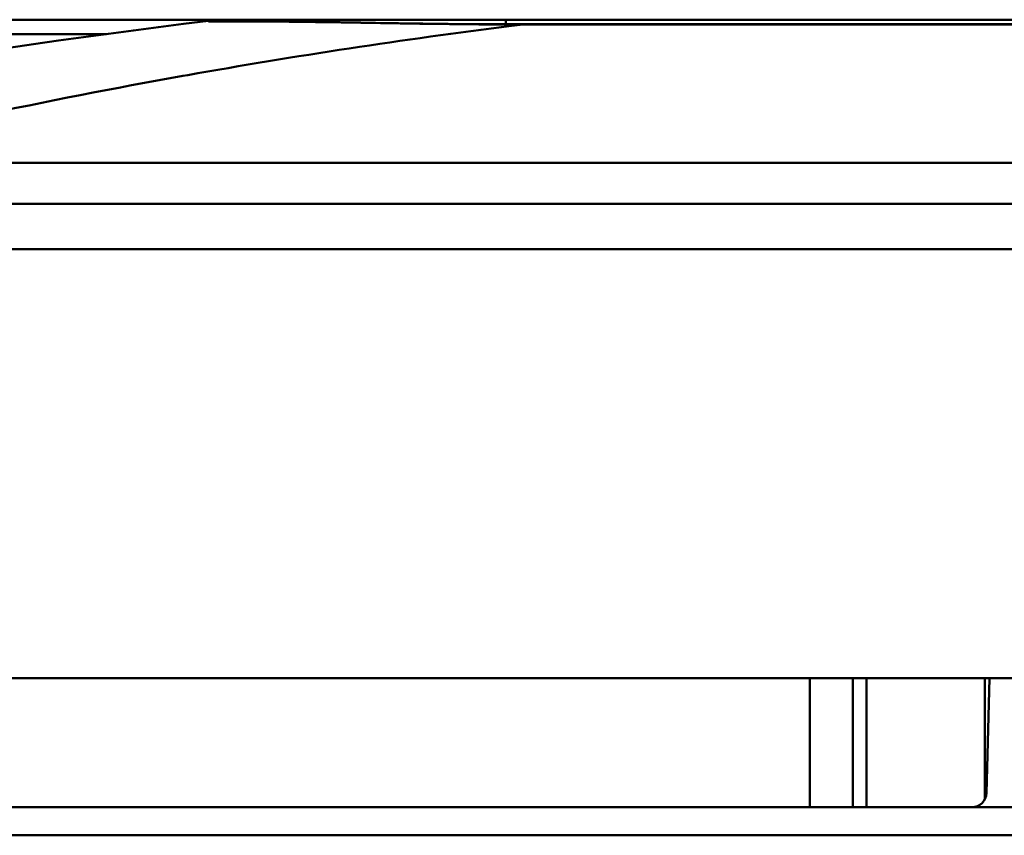
# Model space of a CAD drawing. Units: millimetres. Extents: x -1871 to 16091, y 2373 to 20293.
# Drawn here: x -1731 to -1662, y 3312 to 3369 of the extents above; entities that cross this region are included whole.
import ezdxf

# ---------------------------------------------------------------- set-up
doc = ezdxf.new("R2010")
doc.units = ezdxf.units.MM
doc.layers.add('AM_0', color=7, linetype='Continuous', lineweight=50)

msp = doc.modelspace()

# ---------------------------------------------------------------- linework, layer by layer
at = {"layer": 'AM_0'}
for p, q in [((-1739.991, 3369.08), (-1511.991, 3369.08)), ((-1717.71, 3368.994), (-1717.701, 3368.971)), ((-1716.868, 3368.955), (-1716.977, 3368.955)), ((-1716.748, 3368.955), (-1716.868, 3368.955)), ((-1716.616, 3368.955), (-1716.748, 3368.955)), ((-1716.065, 3368.957), (-1716.616, 3368.955)), ((-1715.785, 3368.958), (-1716.065, 3368.957)), ((-1715.583, 3368.958), (-1715.785, 3368.958)), ((-1715.37, 3368.959), (-1715.583, 3368.958)), ((-1715.144, 3368.959), (-1715.37, 3368.959)), ((-1714.907, 3368.959), (-1715.144, 3368.959)), ((-1708.535, 3368.896), (-1708.993, 3368.904)), ((-1708.065, 3368.889), (-1708.535, 3368.896)), ((-1705.012, 3368.838), (-1705.547, 3368.847)), ((-1704.465, 3368.829), (-1705.012, 3368.838)), ((-1697.237, 3368.756), (-1697.558, 3368.757)), ((-1696.992, 3368.749), (-1696.593, 3368.749)), ((-1696.991, 3369.08), (-1696.991, 3368.756)), ((-1696.593, 3368.756), (-1696.593, 3368.749)), ((-1696.593, 3368.749), (-1695.782, 3368.749)), ((-1696.58, 3368.65), (-1695.784, 3368.75)), ((-1695.782, 3368.757), (-1696.134, 3368.757)), ((-1695.782, 3368.757), (-1695.782, 3368.749)), ((-1695.782, 3368.757), (-1556.201, 3368.757)), ((-1695.782, 3368.749), (-1556.201, 3368.749)), ((-1724.821, 3368.08), (-1733.505, 3368.08)), ((-1719.484, 3365.16), (-1719.158, 3365.218)), ((-1747.976, 3359.106), (-1504.013, 3359.106)), ((-1747.976, 3356.246), (-1504.013, 3356.246)), ((-1507.136, 3353.08), (-1744.847, 3353.08)), ((-1518.491, 3323.18), (-1733.491, 3323.18)), ((-1675.791, 3323.18), (-1675.791, 3314.18)), ((-1672.791, 3323.18), (-1672.791, 3314.18)), ((-1671.843, 3323.18), (-1671.843, 3314.18)), ((-1663.591, 3323.18), (-1663.591, 3314.744)), ((-1663.49, 3315.153), (-1663.28, 3323.18)), ((-1746.46, 3314.18), (-1505.523, 3314.18)), ((-1746.46, 3312.215), (-1505.523, 3312.215))]:
    msp.add_line(p, q, dxfattribs=at)
for points in [[(-1716.977, 3368.955), (-1717.076, 3368.955), (-1717.121, 3368.955), (-1717.163, 3368.955), (-1717.203, 3368.956), (-1717.24, 3368.956), (-1717.274, 3368.956), (-1717.306, 3368.957), (-1717.334, 3368.957), (-1717.36, 3368.958), (-1717.383, 3368.958), (-1717.403, 3368.959), (-1717.42, 3368.96), (-1717.433, 3368.96), (-1717.438, 3368.96)], [(-1712.041, 3368.943), (-1712.22, 3368.945), (-1712.395, 3368.947), (-1712.568, 3368.948), (-1712.737, 3368.949), (-1712.903, 3368.951), (-1713.067, 3368.952), (-1713.227, 3368.953), (-1713.384, 3368.954), (-1713.537, 3368.955), (-1713.688, 3368.956), (-1713.836, 3368.956), (-1713.98, 3368.957), (-1714.122, 3368.957), (-1714.26, 3368.958), (-1714.396, 3368.958), (-1714.528, 3368.958), (-1714.657, 3368.958), (-1714.907, 3368.959)], [(-1708.993, 3368.904), (-1709.217, 3368.907), (-1709.439, 3368.911), (-1709.657, 3368.914), (-1709.873, 3368.917), (-1710.085, 3368.92), (-1710.295, 3368.923), (-1710.501, 3368.925), (-1710.704, 3368.928), (-1710.905, 3368.931), (-1711.102, 3368.933), (-1711.296, 3368.935), (-1711.487, 3368.937), (-1711.675, 3368.94), (-1711.86, 3368.941), (-1712.041, 3368.943)], [(-1705.547, 3368.847), (-1706.073, 3368.855), (-1706.332, 3368.86), (-1706.588, 3368.864), (-1706.841, 3368.868), (-1707.091, 3368.873), (-1707.339, 3368.877), (-1708.065, 3368.889)], [(-1698.829, 3368.761), (-1699.143, 3368.763), (-1699.455, 3368.765), (-1699.766, 3368.768), (-1700.075, 3368.771), (-1700.383, 3368.773), (-1700.688, 3368.777), (-1700.991, 3368.78), (-1701.293, 3368.783), (-1701.592, 3368.787), (-1701.89, 3368.791), (-1702.185, 3368.795), (-1702.478, 3368.799), (-1702.769, 3368.803), (-1703.057, 3368.807), (-1703.344, 3368.811), (-1703.628, 3368.815), (-1703.909, 3368.82), (-1704.189, 3368.824), (-1704.465, 3368.829)], [(-1697.558, 3368.757), (-1697.878, 3368.757), (-1698.196, 3368.758), (-1698.513, 3368.76), (-1698.829, 3368.761)], [(-1696.593, 3368.756), (-1696.915, 3368.756), (-1697.237, 3368.756)], [(-1696.134, 3368.757), (-1696.327, 3368.757), (-1696.593, 3368.756)]]:
    msp.add_lwpolyline(points, dxfattribs=at)
for centre, radius, start, end in [((-1664.198, 2922.187), 450, 96.82957, 103.98179), ((-1717.591, 3368.001), 1, 73.33213, 96.82953), ((-1717.594, 3367.99), 0.987, 85.38235, 96.21705), ((-1715.047, 3091.766), 277.189, 89.79105, 90.11594), ((-1713.991, 3368.08), 1, 90, 118.31519), ((-1715.134, 3068.537), 300.418, 89.41712, 89.79073), ((-1696.966, 3667.5), 298.751, 269.7689, 269.9949), ((-1640.282, 2922.251), 449.935, 97.18794, 100.09642), ((-1640.263, 2922.18), 450.009, 100.13939, 103.84889), ((-1664.489, 3315.18), 1, 270, 358.5)]:
    msp.add_arc(centre, radius, start, end, dxfattribs=at)
for points, knots in [([(-1717.701, 3368.971), (-1717.698, 3368.959), (-1717.633, 3368.965), (-1717.549, 3368.949), (-1717.372, 3368.952), (-1717.145, 3368.949), (-1716.848, 3368.95), (-1716.33, 3368.952), (-1715.909, 3368.954), (-1715.608, 3368.954)], [0, 0, 0, 0, 0.017666, 0.066169, 0.145776, 0.256355, 0.39765, 0.569107, 1, 1, 1, 1]), ([(-1712.078, 3368.939), (-1711.098, 3368.93), (-1706.462, 3368.866), (-1701.827, 3368.766), (-1698.171, 3368.751)], [0, 0, 0, 0, 0.21129, 1, 1, 1, 1])]:
    msp.add_open_spline(points, degree=3, knots=knots, dxfattribs=at)
for points in [[(-1716.934, 3368.956), (-1716.864, 3369.006), (-1716.783, 3369.044), (-1716.699, 3369.064)], [(-1716.699, 3369.064), (-1716.655, 3369.074), (-1716.61, 3369.08), (-1716.566, 3369.08)]]:
    msp.add_open_spline(points, degree=3, dxfattribs=at)

doc.saveas('drawing.dxf')
